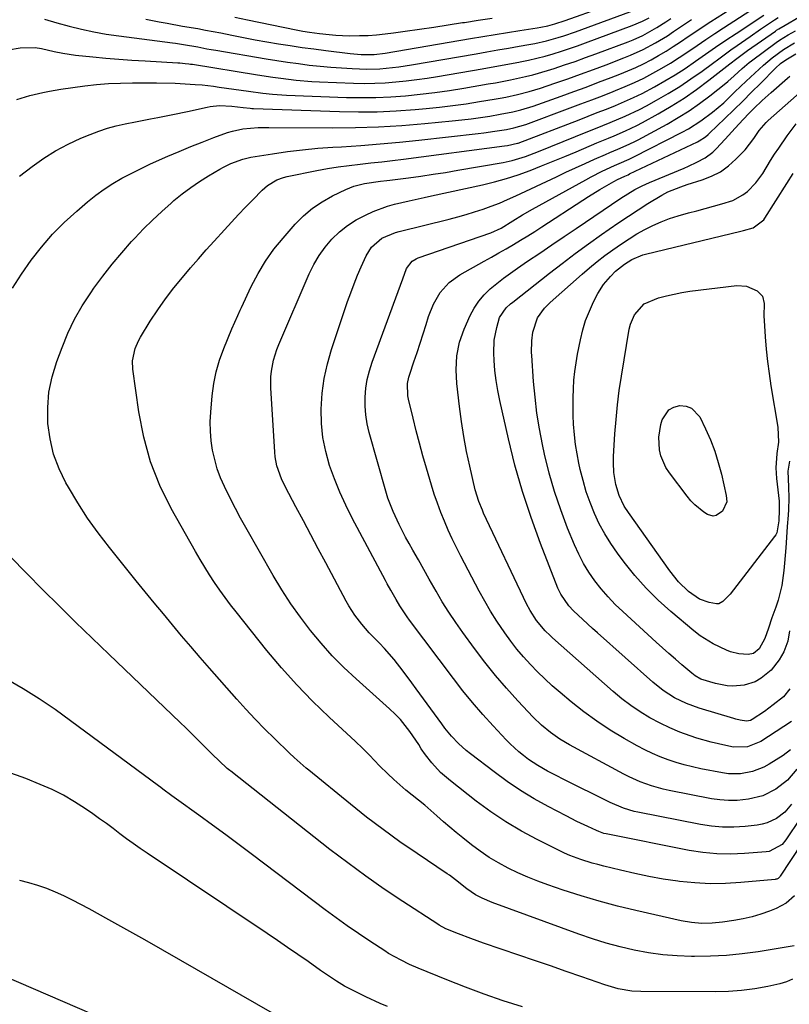
# Model space of a CAD drawing. Units: inches. Extents: x 1825847 to 1831302, y 468611 to 473902.
# Drawn here: x 1829716 to 1829955, y 469245 to 469551 of the extents above; entities that cross this region are included whole.
import ezdxf

# ---------------------------------------------------------------- set-up
doc = ezdxf.new("R2010")
doc.units = ezdxf.units.IN
doc.header["$MEASUREMENT"] = 0
doc.layers.add('7', color=7, linetype='Continuous')
doc.layers.add('8', color=7, linetype='Continuous')

msp = doc.modelspace()

# ---------------------------------------------------------------- linework, layer by layer
at = {"layer": '7', "color": 18}
for points in [[(1829754.87, 469551.31, 1906), (1829759.1, 469550.5, 1906), (1829761.5, 469550.05, 1906), (1829766.3, 469549.2, 1906), (1829771.11, 469548.39, 1906), (1829773.51, 469547.97, 1906), (1829778.29, 469547.04, 1906), (1829781.66, 469546.36, 1906), (1829785.3, 469545.65, 1906), (1829788.94, 469544.96, 1906), (1829792.59, 469544.31, 1906), (1829796.25, 469543.69, 1906), (1829799.91, 469543.11, 1906), (1829803.58, 469542.57, 1906), (1829807.26, 469542.07, 1906), (1829810.94, 469541.61, 1906), (1829818.54, 469540.7, 1906), (1829819.68, 469540.57, 1906), (1829821.95, 469540.39, 1906), (1829826.06, 469540.3, 1906), (1829829.47, 469540.73, 1906), (1829856.03, 469545.32, 1906), (1829859.87, 469545.97, 1906), (1829863.71, 469546.61, 1906), (1829867.55, 469547.22, 1906), (1829871.4, 469547.82, 1906), (1829876.87, 469548.66, 1906), (1829877.98, 469548.85, 1906), (1829880.19, 469549.3, 1906), (1829882.37, 469549.86, 1906), (1829885.59, 469550.89, 1906), (1829909, 469559.31, 1906)], [(1829713.37, 469467.57, 1916), (1829716.2, 469471.97, 1916), (1829719.18, 469476.28, 1916), (1829722.41, 469480.39, 1916), (1829725.82, 469484.34, 1916), (1829729.49, 469488.04, 1916), (1829733.35, 469491.57, 1916), (1829736.75, 469494.47, 1916), (1829739.29, 469496.5, 1916), (1829741.9, 469498.42, 1916), (1829744.64, 469500.16, 1916), (1829747.45, 469501.79, 1916), (1829750.34, 469503.3, 1916), (1829753.25, 469504.77, 1916), (1829756.19, 469506.16, 1916), (1829759.16, 469507.51, 1916), (1829761.73, 469508.64, 1916), (1829765.3, 469510.18, 1916), (1829768.88, 469511.66, 1916), (1829772.5, 469513.08, 1916), (1829776.13, 469514.45, 1916), (1829780.36, 469516, 1916), (1829781.91, 469516.5, 1916), (1829785.07, 469517.2, 1916), (1829789.95, 469517.6, 1916), (1829793.21, 469517.65, 1916), (1829812.99, 469517.51, 1916), (1829820.22, 469517.57, 1916), (1829827.44, 469517.79, 1916), (1829834.65, 469518.23, 1916), (1829841.86, 469518.81, 1916), (1829850.37, 469519.65, 1916), (1829853.32, 469519.96, 1916), (1829856.25, 469520.32, 1916), (1829859.18, 469520.73, 1916), (1829862.1, 469521.18, 1916), (1829865.33, 469521.72, 1916), (1829869.22, 469522.48, 1916), (1829871.78, 469523.12, 1916), (1829875.55, 469524.29, 1916), (1829884.31, 469527.4, 1916), (1829888.21, 469528.8, 1916), (1829892.11, 469530.22, 1916), (1829895.99, 469531.68, 1916), (1829899.86, 469533.16, 1916), (1829902.58, 469534.21, 1916), (1829905.07, 469535.23, 1916), (1829907.53, 469536.3, 1916), (1829909.94, 469537.46, 1916), (1829912.34, 469538.69, 1916), (1829914.68, 469540, 1916), (1829917, 469541.36, 1916), (1829919.26, 469542.8, 1916), (1829921.49, 469544.3, 1916), (1829923.93, 469545.98, 1916), (1829926.24, 469547.54, 1916), (1829928.56, 469549.07, 1916), (1829930.9, 469550.58, 1916), (1829938.85, 469555.64, 1916)], [(1829723.3, 469551.3, 1908), (1829727.13, 469550.25, 1908), (1829730.96, 469549.21, 1908), (1829734.8, 469548.26, 1908), (1829738.67, 469547.41, 1908), (1829742.57, 469546.72, 1908), (1829746.49, 469546.13, 1908), (1829763.24, 469543.94, 1908), (1829764.09, 469543.83, 1908), (1829766.64, 469543.47, 1908), (1829771.11, 469542.68, 1908), (1829773.88, 469542.15, 1908), (1829775.27, 469541.9, 1908), (1829776.66, 469541.66, 1908), (1829792.39, 469539.02, 1908), (1829795.73, 469538.48, 1908), (1829799.08, 469537.97, 1908), (1829802.44, 469537.5, 1908), (1829805.79, 469537.07, 1908), (1829809.23, 469536.69, 1908), (1829812.53, 469536.38, 1908), (1829815.84, 469536.15, 1908), (1829819.16, 469535.97, 1908), (1829823.8, 469535.82, 1908), (1829827.77, 469535.93, 1908), (1829829.75, 469536.08, 1908), (1829833.7, 469536.53, 1908), (1829837.63, 469537.13, 1908), (1829857.85, 469540.6, 1908), (1829861.2, 469541.17, 1908), (1829864.55, 469541.75, 1908), (1829867.9, 469542.33, 1908), (1829871.24, 469542.91, 1908), (1829874.22, 469543.43, 1908), (1829876.07, 469543.78, 1908), (1829879.75, 469544.62, 1908), (1829883.38, 469545.63, 1908), (1829885.19, 469546.19, 1908), (1829888.75, 469547.42, 1908), (1829907.72, 469554.34, 1908)], [(1829956.87, 469262.74, 1918), (1829945.68, 469260.93, 1918), (1829940.74, 469260.26, 1918), (1829935.8, 469259.76, 1918), (1829930.84, 469259.51, 1918), (1829925.86, 469259.43, 1918), (1829924.89, 469259.44, 1918), (1829920.41, 469259.62, 1918), (1829915.94, 469259.98, 1918), (1829911.51, 469260.61, 1918), (1829907.09, 469261.42, 1918), (1829902.72, 469262.46, 1918), (1829898.38, 469263.61, 1918), (1829894.09, 469264.95, 1918), (1829889.83, 469266.4, 1918), (1829862.77, 469276.27, 1918), (1829859.66, 469277.57, 1918), (1829857.66, 469278.6, 1918), (1829854.87, 469280.49, 1918), (1829851.37, 469283.3, 1918), (1829849.48, 469284.73, 1918), (1829848.83, 469285.18, 1918), (1829839.4, 469291.49, 1918), (1829834.08, 469295.16, 1918), (1829828.83, 469298.93, 1918), (1829823.7, 469302.84, 1918), (1829818.64, 469306.86, 1918), (1829805.66, 469317.47, 1918), (1829804.89, 469318.1, 1918), (1829801.14, 469321.4, 1918), (1829799.68, 469322.77, 1918), (1829794.97, 469327.28, 1918), (1829791.93, 469330.26, 1918), (1829788.95, 469333.3, 1918), (1829786.05, 469336.42, 1918), (1829783.2, 469339.58, 1918), (1829774.75, 469349.24, 1918), (1829771.84, 469352.59, 1918), (1829768.94, 469355.95, 1918), (1829766.06, 469359.33, 1918), (1829763.19, 469362.72, 1918), (1829760.35, 469366.13, 1918), (1829757.52, 469369.55, 1918), (1829754.71, 469372.99, 1918), (1829751.91, 469376.44, 1918), (1829743.54, 469386.82, 1918), (1829740.07, 469391.34, 1918), (1829736.76, 469395.96, 1918), (1829733.68, 469400.74, 1918), (1829730.75, 469405.63, 1918), (1829730.02, 469406.9, 1918), (1829727.89, 469411.32, 1918), (1829726.17, 469415.87, 1918), (1829725.07, 469420.6, 1918), (1829724.38, 469425.46, 1918), (1829724.34, 469430.37, 1918), (1829724.71, 469435.22, 1918), (1829725.71, 469439.99, 1918), (1829727.12, 469444.69, 1918), (1829728.78, 469449.13, 1918), (1829730.63, 469453.57, 1918), (1829732.7, 469457.89, 1918), (1829735.09, 469462.04, 1918), (1829737.71, 469466.08, 1918), (1829738.74, 469467.54, 1918), (1829741.5, 469471.31, 1918), (1829744.37, 469475, 1918), (1829747.37, 469478.58, 1918), (1829750.47, 469482.07, 1918), (1829751.49, 469483.19, 1918), (1829754.2, 469486.02, 1918), (1829756.97, 469488.79, 1918), (1829759.83, 469491.46, 1918), (1829762.75, 469494.06, 1918), (1829763.65, 469494.83, 1918), (1829766.22, 469496.93, 1918), (1829768.87, 469498.94, 1918), (1829771.62, 469500.8, 1918), (1829774.44, 469502.57, 1918), (1829777.91, 469504.63, 1918), (1829779.05, 469505.27, 1918), (1829781.4, 469506.42, 1918), (1829785.09, 469507.77, 1918), (1829787.64, 469508.33, 1918), (1829794.39, 469509.42, 1918), (1829799.07, 469510.11, 1918), (1829803.76, 469510.7, 1918), (1829808.47, 469511.14, 1918), (1829813.18, 469511.48, 1918), (1829815.83, 469511.63, 1918), (1829821.87, 469512.02, 1918), (1829827.91, 469512.48, 1918), (1829833.94, 469513.04, 1918), (1829839.96, 469513.66, 1918), (1829858.5, 469515.74, 1918), (1829860.22, 469515.95, 1918), (1829863.65, 469516.42, 1918), (1829867.25, 469517, 1918), (1829869.54, 469517.46, 1918), (1829873.25, 469518.57, 1918), (1829887.1, 469523.7, 1918), (1829890.47, 469524.96, 1918), (1829893.84, 469526.23, 1918), (1829897.2, 469527.52, 1918), (1829900.55, 469528.82, 1918), (1829901.29, 469529.11, 1918), (1829904.24, 469530.33, 1918), (1829907.17, 469531.62, 1918), (1829910.04, 469533.02, 1918), (1829912.88, 469534.49, 1918), (1829915.67, 469536.05, 1918), (1829918.42, 469537.68, 1918), (1829921.12, 469539.4, 1918), (1829923.77, 469541.19, 1918), (1829926.66, 469543.18, 1918), (1829929.4, 469545.04, 1918), (1829932.15, 469546.86, 1918), (1829934.92, 469548.66, 1918), (1829946.66, 469556.2, 1918)], [(1829714.69, 469526.31, 1912), (1829718.74, 469527.54, 1912), (1829722.85, 469528.51, 1912), (1829724.93, 469528.91, 1912), (1829728.46, 469529.53, 1912), (1829732.14, 469530.11, 1912), (1829735.84, 469530.61, 1912), (1829739.55, 469530.98, 1912), (1829743.27, 469531.26, 1912), (1829747, 469531.44, 1912), (1829750.73, 469531.55, 1912), (1829754.46, 469531.56, 1912), (1829758.19, 469531.52, 1912), (1829764.04, 469531.38, 1912), (1829765.6, 469531.32, 1912), (1829770.27, 469531.04, 1912), (1829772.49, 469530.85, 1912), (1829776.03, 469530.45, 1912), (1829777.79, 469530.22, 1912), (1829786.93, 469528.93, 1912), (1829791.36, 469528.34, 1912), (1829794.32, 469528, 1912), (1829797.28, 469527.76, 1912), (1829798.77, 469527.69, 1912), (1829817.42, 469526.99, 1912), (1829822.01, 469526.91, 1912), (1829826.61, 469526.94, 1912), (1829831.2, 469527.16, 1912), (1829835.78, 469527.5, 1912), (1829840.36, 469527.98, 1912), (1829844.93, 469528.53, 1912), (1829849.48, 469529.18, 1912), (1829854.03, 469529.89, 1912), (1829861.55, 469531.16, 1912), (1829863.9, 469531.57, 1912), (1829868.57, 469532.46, 1912), (1829873.21, 469533.47, 1912), (1829875.51, 469534.04, 1912), (1829880.07, 469535.38, 1912), (1829882.11, 469536.03, 1912), (1829885.38, 469537.1, 1912), (1829888.65, 469538.21, 1912), (1829891.89, 469539.37, 1912), (1829895.13, 469540.56, 1912), (1829905.15, 469544.33, 1912), (1829906.7, 469544.94, 1912), (1829909.75, 469546.31, 1912), (1829912.7, 469547.87, 1912), (1829914.14, 469548.71, 1912), (1829916.94, 469550.53, 1912), (1829918.47, 469551.59, 1912)], [(1829715.48, 469502.4, 1914), (1829719.48, 469505.5, 1914), (1829723.07, 469508.05, 1914), (1829726.77, 469510.39, 1914), (1829730.65, 469512.43, 1914), (1829734.65, 469514.27, 1914), (1829737.54, 469515.46, 1914), (1829740.21, 469516.46, 1914), (1829742.9, 469517.37, 1914), (1829745.64, 469518.12, 1914), (1829748.42, 469518.76, 1914), (1829751.69, 469519.42, 1914), (1829756.34, 469520.32, 1914), (1829758.66, 469520.76, 1914), (1829763.3, 469521.66, 1914), (1829767.93, 469522.64, 1914), (1829774, 469523.98, 1914), (1829774.95, 469524.16, 1914), (1829777.83, 469524.46, 1914), (1829781.69, 469524.27, 1914), (1829785.27, 469523.81, 1914), (1829787.38, 469523.58, 1914), (1829787.91, 469523.54, 1914), (1829788.45, 469523.52, 1914), (1829815.2, 469522.55, 1914), (1829821.11, 469522.44, 1914), (1829827.02, 469522.5, 1914), (1829832.92, 469522.78, 1914), (1829838.81, 469523.21, 1914), (1829842.28, 469523.53, 1914), (1829846.43, 469523.96, 1914), (1829850.58, 469524.45, 1914), (1829854.72, 469525.03, 1914), (1829858.85, 469525.67, 1914), (1829863.44, 469526.44, 1914), (1829865.26, 469526.76, 1914), (1829867.08, 469527.1, 1914), (1829870.7, 469527.88, 1914), (1829874.29, 469528.8, 1914), (1829877.82, 469529.9, 1914), (1829882.36, 469531.43, 1914), (1829886.37, 469532.81, 1914), (1829890.37, 469534.22, 1914), (1829894.36, 469535.68, 1914), (1829898.34, 469537.17, 1914), (1829903.86, 469539.28, 1914), (1829905.88, 469540.09, 1914), (1829909.85, 469541.89, 1914), (1829913.69, 469543.93, 1914), (1829917.41, 469546.2, 1914), (1829919.34, 469547.51, 1914), (1829921.2, 469548.79, 1914), (1829924.97, 469551.29, 1914)], [(1829959.16, 469294.5, 1922), (1829952.6, 469284.43, 1922), (1829952.45, 469284.24, 1922), (1829951.9, 469283.76, 1922), (1829951.46, 469283.55, 1922), (1829951.22, 469283.49, 1922), (1829950.98, 469283.45, 1922), (1829940.27, 469282.46, 1922), (1829935.48, 469282.18, 1922), (1829930.7, 469282.1, 1922), (1829925.93, 469282.35, 1922), (1829921.15, 469282.81, 1922), (1829920.63, 469282.88, 1922), (1829916.14, 469283.54, 1922), (1829911.67, 469284.31, 1922), (1829907.23, 469285.23, 1922), (1829902.8, 469286.27, 1922), (1829897.57, 469287.58, 1922), (1829895.78, 469288.05, 1922), (1829894.01, 469288.54, 1922), (1829890.48, 469289.62, 1922), (1829887.03, 469290.89, 1922), (1829885.34, 469291.63, 1922), (1829883.68, 469292.42, 1922), (1829876.88, 469295.83, 1922), (1829871.92, 469298.51, 1922), (1829867.08, 469301.38, 1922), (1829862.42, 469304.52, 1922), (1829857.87, 469307.85, 1922), (1829849.78, 469314.14, 1922), (1829846.76, 469316.76, 1922), (1829844.04, 469319.69, 1922), (1829841.99, 469322.19, 1922), (1829840.71, 469324.15, 1922), (1829839.91, 469325.5, 1922), (1829837.2, 469329.47, 1922), (1829834.24, 469333.22, 1922), (1829832.6, 469334.95, 1922), (1829830.86, 469336.61, 1922), (1829820.42, 469345.89, 1922), (1829816.63, 469349.44, 1922), (1829812.97, 469353.1, 1922), (1829809.51, 469356.96, 1922), (1829806.17, 469360.93, 1922), (1829803.04, 469365.06, 1922), (1829800.03, 469369.29, 1922), (1829797.23, 469373.65, 1922), (1829794.56, 469378.1, 1922), (1829786.09, 469392.99, 1922), (1829784.44, 469395.97, 1922), (1829782.82, 469398.97, 1922), (1829781.27, 469402, 1922), (1829779.39, 469405.8, 1922), (1829778.2, 469408.54, 1922), (1829777.17, 469411.32, 1922), (1829776.35, 469414.18, 1922), (1829775.69, 469417.09, 1922), (1829775.27, 469420.04, 1922), (1829775.01, 469423, 1922), (1829774.99, 469425.97, 1922), (1829775.14, 469428.95, 1922), (1829775.6, 469434.09, 1922), (1829776.11, 469437.85, 1922), (1829776.84, 469441.55, 1922), (1829777.89, 469445.16, 1922), (1829779.16, 469448.73, 1922), (1829781.67, 469454.86, 1922), (1829783.52, 469459.05, 1922), (1829784.3, 469460.71, 1922), (1829784.68, 469461.54, 1922), (1829787.76, 469468.13, 1922), (1829789.85, 469472.14, 1922), (1829792.15, 469476.02, 1922), (1829794.79, 469479.68, 1922), (1829797.64, 469483.19, 1922), (1829801.45, 469487.5, 1922), (1829804.04, 469490.09, 1922), (1829806.8, 469492.46, 1922), (1829809.82, 469494.48, 1922), (1829813.01, 469496.28, 1922), (1829817.21, 469498.32, 1922), (1829819.72, 469499.35, 1922), (1829823.06, 469500.18, 1922), (1829827.97, 469500.9, 1922), (1829829.94, 469501.13, 1922), (1829830.92, 469501.25, 1922), (1829836.7, 469501.98, 1922), (1829840.57, 469502.49, 1922), (1829844.44, 469503.04, 1922), (1829848.29, 469503.64, 1922), (1829852.14, 469504.28, 1922), (1829866.19, 469506.7, 1922), (1829869.03, 469507.31, 1922), (1829873.2, 469508.6, 1922), (1829875.93, 469509.61, 1922), (1829877.28, 469510.15, 1922), (1829892.66, 469516.4, 1922), (1829894.97, 469517.34, 1922), (1829899.6, 469519.21, 1922), (1829904.22, 469521.11, 1922), (1829908.73, 469523.24, 1922), (1829910.94, 469524.4, 1922), (1829913.98, 469526.07, 1922), (1829917.65, 469528.17, 1922), (1829921.25, 469530.37, 1922), (1829924.76, 469532.72, 1922), (1829928.21, 469535.16, 1922), (1829931.48, 469537.58, 1922), (1829933.39, 469538.98, 1922), (1829937.23, 469541.75, 1922), (1829939.16, 469543.13, 1922), (1829943.21, 469545.98, 1922), (1829946.41, 469548.19, 1922), (1829948.02, 469549.28, 1922), (1829950.8, 469551.15, 1922), (1829951.93, 469551.88, 1922)], [(1829782.64, 469551.97, 1904), (1829786.6, 469551.16, 1904), (1829801.7, 469548.04, 1904), (1829803.77, 469547.63, 1904), (1829805.85, 469547.27, 1904), (1829808.98, 469546.84, 1904), (1829812.06, 469546.53, 1904), (1829814.13, 469546.37, 1904), (1829818.27, 469546.2, 1904), (1829821.51, 469546.22, 1904), (1829824.16, 469546.31, 1904), (1829826.81, 469546.48, 1904), (1829829.45, 469546.74, 1904), (1829832.08, 469547.06, 1904), (1829835.74, 469547.58, 1904), (1829840.19, 469548.23, 1904), (1829844.65, 469548.89, 1904), (1829849.1, 469549.57, 1904), (1829853.55, 469550.26, 1904), (1829854.17, 469550.36, 1904), (1829858.5, 469551.01, 1904), (1829862.84, 469551.64, 1904)], [(1829958.76, 469302.41, 1924), (1829954.32, 469295.72, 1924), (1829953.13, 469294.29, 1924), (1829949.08, 469292.16, 1924), (1829948.16, 469292.02, 1924), (1829941.39, 469291.47, 1924), (1829937.08, 469291.3, 1924), (1829932.78, 469291.37, 1924), (1829928.49, 469291.79, 1924), (1829924.23, 469292.46, 1924), (1829898.35, 469297.58, 1924), (1829897.57, 469297.77, 1924), (1829896.07, 469298.32, 1924), (1829895.34, 469298.64, 1924), (1829892.64, 469299.87, 1924), (1829889.23, 469301.49, 1924), (1829885.87, 469303.19, 1924), (1829880.29, 469306.11, 1924), (1829875.9, 469308.56, 1924), (1829871.61, 469311.14, 1924), (1829867.45, 469313.95, 1924), (1829863.39, 469316.9, 1924), (1829856.02, 469322.54, 1924), (1829854.76, 469323.56, 1924), (1829852.37, 469325.73, 1924), (1829850.15, 469328.09, 1924), (1829848.09, 469330.58, 1924), (1829847.12, 469331.87, 1924), (1829839.18, 469342.79, 1924), (1829837.83, 469344.63, 1924), (1829835.08, 469348.28, 1924), (1829832.25, 469351.88, 1924), (1829829.25, 469355.32, 1924), (1829827.68, 469356.98, 1924), (1829824.49, 469360.28, 1924), (1829822.19, 469362.92, 1924), (1829820.05, 469365.68, 1924), (1829818.14, 469368.61, 1924), (1829817.28, 469370.13, 1924), (1829810.94, 469382.01, 1924), (1829808.61, 469386.36, 1924), (1829806.29, 469390.72, 1924), (1829803.98, 469395.08, 1924), (1829801.67, 469399.44, 1924), (1829798.4, 469405.62, 1924), (1829797.16, 469408.22, 1924), (1829795.75, 469412.29, 1924), (1829795.21, 469415.09, 1924), (1829795.07, 469416.52, 1924), (1829793.83, 469436.49, 1924), (1829793.83, 469439.97, 1924), (1829794.01, 469441.7, 1924), (1829794.67, 469445.12, 1924), (1829795.69, 469448.44, 1924), (1829796.33, 469450.06, 1924), (1829805.83, 469471.99, 1924), (1829807.27, 469474.91, 1924), (1829808.9, 469477.71, 1924), (1829810.8, 469480.34, 1924), (1829812.89, 469482.84, 1924), (1829815.23, 469485.09, 1924), (1829817.73, 469487.13, 1924), (1829820.46, 469488.84, 1924), (1829823.34, 469490.34, 1924), (1829825.78, 469491.42, 1924), (1829830.16, 469493.1, 1924), (1829832.42, 469493.75, 1924), (1829837, 469494.81, 1924), (1829841.61, 469495.81, 1924), (1829843.91, 469496.31, 1924), (1829859.77, 469499.77, 1924), (1829863.54, 469500.69, 1924), (1829867.28, 469501.71, 1924), (1829870.96, 469502.91, 1924), (1829874.61, 469504.22, 1924), (1829878.23, 469505.64, 1924), (1829881.84, 469507.08, 1924), (1829885.43, 469508.56, 1924), (1829889.01, 469510.06, 1924), (1829895.42, 469512.8, 1924), (1829899.01, 469514.31, 1924), (1829900.8, 469515.05, 1924), (1829904.39, 469516.55, 1924), (1829907.9, 469518.23, 1924), (1829909.61, 469519.13, 1924), (1829914.53, 469521.84, 1924), (1829918.62, 469524.23, 1924), (1829922.63, 469526.75, 1924), (1829926.52, 469529.46, 1924), (1829930.32, 469532.3, 1924), (1829936.88, 469537.45, 1924), (1829939.01, 469539.11, 1924), (1829942.35, 469541.57, 1924), (1829951.07, 469547.62, 1924), (1829951.44, 469547.87, 1924), (1829952.18, 469548.37, 1924), (1829954.09, 469549.52, 1924), (1829958.32, 469551.99, 1924)], [(1829956.03, 469306.83, 1926), (1829953.96, 469304.37, 1926), (1829951.42, 469302.41, 1926), (1829948.52, 469301.03, 1926), (1829946.98, 469300.62, 1926), (1829945.4, 469300.33, 1926), (1829941.62, 469299.91, 1926), (1829938.12, 469299.69, 1926), (1829934.63, 469299.68, 1926), (1829931.15, 469299.98, 1926), (1829927.68, 469300.5, 1926), (1829908.15, 469304.35, 1926), (1829907.04, 469304.6, 1926), (1829903.77, 469305.6, 1926), (1829899.58, 469307.42, 1926), (1829884.71, 469314.75, 1926), (1829883.16, 469315.54, 1926), (1829880.08, 469317.16, 1926), (1829877.06, 469318.88, 1926), (1829874.17, 469320.81, 1926), (1829872.6, 469321.98, 1926), (1829871.17, 469323.15, 1926), (1829868.45, 469325.63, 1926), (1829867.15, 469326.95, 1926), (1829863.11, 469331.28, 1926), (1829859.88, 469334.84, 1926), (1829856.73, 469338.48, 1926), (1829853.7, 469342.2, 1926), (1829850.74, 469346, 1926), (1829837.07, 469364.14, 1926), (1829836.32, 469365.17, 1926), (1829834.05, 469368.62, 1926), (1829832.9, 469370.56, 1926), (1829831.23, 469373.52, 1926), (1829830.14, 469375.5, 1926), (1829829.61, 469376.5, 1926), (1829819.2, 469395.93, 1926), (1829817.18, 469399.94, 1926), (1829815.31, 469404.01, 1926), (1829813.64, 469408.17, 1926), (1829812.12, 469412.39, 1926), (1829810.94, 469416.7, 1926), (1829810.07, 469421.05, 1926), (1829809.65, 469425.46, 1926), (1829809.55, 469429.93, 1926), (1829809.89, 469434.88, 1926), (1829810.5, 469439.45, 1926), (1829811.5, 469443.96, 1926), (1829812.77, 469448.42, 1926), (1829817.78, 469463.42, 1926), (1829818.75, 469466.16, 1926), (1829819.77, 469468.89, 1926), (1829820.87, 469471.59, 1926), (1829822.03, 469474.26, 1926), (1829823.54, 469477.59, 1926), (1829825.22, 469480.34, 1926), (1829828.42, 469483.15, 1926), (1829832.74, 469484.87, 1926), (1829833.85, 469485.17, 1926), (1829849.42, 469489.06, 1926), (1829852.08, 469489.75, 1926), (1829854.72, 469490.5, 1926), (1829857.35, 469491.31, 1926), (1829859.96, 469492.17, 1926), (1829862.55, 469493.1, 1926), (1829865.11, 469494.09, 1926), (1829867.64, 469495.17, 1926), (1829870.14, 469496.3, 1926), (1829882.84, 469502.29, 1926), (1829885.8, 469503.68, 1926), (1829888.77, 469505.05, 1926), (1829891.75, 469506.4, 1926), (1829894.73, 469507.73, 1926), (1829898.17, 469509.25, 1926), (1829899.44, 469509.81, 1926), (1829902, 469510.9, 1926), (1829904.56, 469511.98, 1926), (1829907.07, 469513.17, 1926), (1829908.3, 469513.81, 1926), (1829917.31, 469518.68, 1926), (1829920.79, 469520.68, 1926), (1829924.18, 469522.79, 1926), (1829927.46, 469525.09, 1926), (1829930.67, 469527.5, 1926), (1829935.61, 469531.42, 1926), (1829936.27, 469531.97, 1926), (1829938.19, 469533.7, 1926), (1829940.73, 469536.03, 1926), (1829942.92, 469537.83, 1926), (1829943.65, 469538.38, 1926), (1829951.35, 469544.07, 1926), (1829952.37, 469544.79, 1926), (1829955.01, 469546.44, 1926), (1829957.3, 469547.74, 1926)], [(1829957.75, 469317.76, 1928), (1829954.79, 469314.3, 1928), (1829951.19, 469311.51, 1928), (1829947.1, 469309.51, 1928), (1829942.68, 469308.4, 1928), (1829939.17, 469308.03, 1928), (1829936.48, 469307.96, 1928), (1829933.8, 469308.17, 1928), (1829931.12, 469308.55, 1928), (1829917.97, 469311.13, 1928), (1829916.13, 469311.53, 1928), (1829912.5, 469312.55, 1928), (1829908.96, 469313.85, 1928), (1829905.52, 469315.39, 1928), (1829903.83, 469316.25, 1928), (1829886.95, 469325.32, 1928), (1829883.87, 469327.14, 1928), (1829880.94, 469329.19, 1928), (1829878.18, 469331.48, 1928), (1829875.62, 469333.98, 1928), (1829870.81, 469339.07, 1928), (1829867.26, 469342.99, 1928), (1829863.81, 469346.99, 1928), (1829860.5, 469351.12, 1928), (1829857.31, 469355.33, 1928), (1829853.68, 469360.29, 1928), (1829851.46, 469363.44, 1928), (1829849.32, 469366.64, 1928), (1829847.28, 469369.9, 1928), (1829845.32, 469373.21, 1928), (1829843.22, 469376.91, 1928), (1829841.51, 469379.92, 1928), (1829839.81, 469382.92, 1928), (1829838.12, 469385.93, 1928), (1829836.92, 469388.07, 1928), (1829835.85, 469390.03, 1928), (1829833.8, 469393.98, 1928), (1829831.92, 469398.02, 1928), (1829830.35, 469402.18, 1928), (1829829.69, 469404.3, 1928), (1829824.48, 469422.63, 1928), (1829823.85, 469425.34, 1928), (1829823.4, 469428.08, 1928), (1829823.21, 469430.84, 1928), (1829823.2, 469433.63, 1928), (1829823.46, 469436.4, 1928), (1829823.88, 469439.14, 1928), (1829824.56, 469441.83, 1928), (1829825.4, 469444.49, 1928), (1829834.29, 469468.47, 1928), (1829835, 469470.45, 1928), (1829836.16, 469473.73, 1928), (1829837.9, 469475.94, 1928), (1829839.1, 469476.7, 1928), (1829839.76, 469476.98, 1928), (1829862.4, 469484.83, 1928), (1829865.61, 469486.28, 1928), (1829869.24, 469488.51, 1928), (1829872.26, 469490.37, 1928), (1829875.35, 469492.14, 1928), (1829891.95, 469501.35, 1928), (1829893.66, 469502.27, 1928), (1829897.13, 469504.01, 1928), (1829900.91, 469505.74, 1928), (1829902.43, 469506.41, 1928), (1829905.49, 469507.73, 1928), (1829906.99, 469508.46, 1928), (1829921.98, 469516.14, 1928), (1829923.98, 469517.23, 1928), (1829927.84, 469519.64, 1928), (1829931.49, 469522.37, 1928), (1829934.95, 469525.33, 1928), (1829938.47, 469528.69, 1928), (1829941.92, 469531.99, 1928), (1829944.68, 469534.58, 1928), (1829947.34, 469536.98, 1928), (1829950.1, 469539.26, 1928), (1829953.6, 469541.91, 1928), (1829957.03, 469543.98, 1928)], [(1829956.09, 469332.59, 1932), (1829946.49, 469326.43, 1932), (1829942.4, 469324.73, 1932), (1829937.99, 469324.67, 1932), (1829935.6, 469325.13, 1932), (1829931.04, 469326.15, 1932), (1829926.56, 469327.47, 1932), (1829924.52, 469328.15, 1932), (1829921.32, 469329.31, 1932), (1829918.17, 469330.6, 1932), (1829915.11, 469332.07, 1932), (1829911.91, 469333.78, 1932), (1829908.92, 469335.63, 1932), (1829906.01, 469337.58, 1932), (1829903.22, 469339.72, 1932), (1829900.52, 469341.97, 1932), (1829881.65, 469358.71, 1932), (1829880.87, 469359.42, 1932), (1829879.35, 469360.89, 1932), (1829876.6, 469364.1, 1932), (1829874.62, 469367.19, 1932), (1829873.53, 469369.29, 1932), (1829860.15, 469397.51, 1932), (1829859.75, 469398.39, 1932), (1829858.65, 469401.08, 1932), (1829857.53, 469404.77, 1932), (1829855.82, 469412.09, 1932), (1829854.82, 469416.71, 1932), (1829853.94, 469421.34, 1932), (1829853.23, 469426.01, 1932), (1829852.63, 469430.69, 1932), (1829851.84, 469437.84, 1932), (1829851.6, 469442.17, 1932), (1829851.84, 469446.5, 1932), (1829852.64, 469450.74, 1932), (1829854.09, 469454.81, 1932), (1829855.98, 469459.04, 1932), (1829857.21, 469461.36, 1932), (1829858.63, 469463.55, 1932), (1829860.33, 469465.53, 1932), (1829862.22, 469467.37, 1932), (1829864.27, 469469.07, 1932), (1829866.37, 469470.72, 1932), (1829868.52, 469472.29, 1932), (1829870.7, 469473.82, 1932), (1829873.86, 469475.95, 1932), (1829877.66, 469478.51, 1932), (1829881.45, 469481.07, 1932), (1829885.24, 469483.64, 1932), (1829889.03, 469486.2, 1932), (1829902.94, 469495.6, 1932), (1829905.09, 469496.99, 1932), (1829907.29, 469498.27, 1932), (1829909.55, 469499.44, 1932), (1829911.87, 469500.49, 1932), (1829922.59, 469504.98, 1932), (1829923.95, 469505.56, 1932), (1829926.63, 469506.8, 1932), (1829929.22, 469508.19, 1932), (1829931.55, 469509.95, 1932), (1829932.6, 469510.97, 1932), (1829935.38, 469513.97, 1932), (1829937.51, 469516.3, 1932), (1829939.63, 469518.64, 1932), (1829942.65, 469521.85, 1932), (1829944.35, 469523.53, 1932), (1829946.99, 469526.04, 1932), (1829949.7, 469528.47, 1932), (1829954.85, 469532.97, 1932), (1829955.57, 469533.57, 1932)], [(1829955.54, 469342.8, 1934), (1829953.57, 469340.31, 1934), (1829950.4, 469337.81, 1934), (1829947.62, 469335.78, 1934), (1829943.87, 469333.27, 1934), (1829943.31, 469332.97, 1934), (1829942.06, 469332.68, 1934), (1829940.07, 469333, 1934), (1829938.76, 469333.32, 1934), (1829938.11, 469333.5, 1934), (1829927.33, 469336.77, 1934), (1829923.41, 469338.19, 1934), (1829919.66, 469340.02, 1934), (1829916.13, 469342.24, 1934), (1829912.87, 469344.84, 1934), (1829895.61, 469360.22, 1934), (1829894.08, 469361.59, 1934), (1829891.07, 469364.37, 1934), (1829888.19, 469367.1, 1934), (1829886.69, 469368.67, 1934), (1829884.18, 469372.22, 1934), (1829883.27, 469374.19, 1934), (1829877.84, 469388.08, 1934), (1829874.92, 469396.1, 1934), (1829872.24, 469404.2, 1934), (1829869.92, 469412.4, 1934), (1829867.85, 469420.69, 1934), (1829865.15, 469432.59, 1934), (1829864.53, 469435.69, 1934), (1829864.03, 469438.8, 1934), (1829863.69, 469441.93, 1934), (1829863.46, 469445.08, 1934), (1829863.35, 469447.29, 1934), (1829863.48, 469451.36, 1934), (1829864.24, 469455.37, 1934), (1829865.14, 469458.41, 1934), (1829867.21, 469461.4, 1934), (1829868.56, 469462.67, 1934), (1829869.27, 469463.26, 1934), (1829880.64, 469472.2, 1934), (1829884.65, 469475.3, 1934), (1829888.69, 469478.36, 1934), (1829892.78, 469481.35, 1934), (1829896.9, 469484.29, 1934), (1829899.3, 469485.97, 1934), (1829902.27, 469488.02, 1934), (1829905.26, 469490.03, 1934), (1829908.29, 469491.98, 1934), (1829911.35, 469493.9, 1934), (1829915.65, 469496.56, 1934), (1829917.54, 469497.59, 1934), (1829921.55, 469499.14, 1934), (1829923.6, 469499.81, 1934), (1829928.29, 469501.29, 1934), (1829931.18, 469502.44, 1934), (1829933.92, 469503.85, 1934), (1829936.42, 469505.65, 1934), (1829938.76, 469507.71, 1934), (1829941.62, 469510.64, 1934), (1829944.33, 469514.15, 1934), (1829946.01, 469516.7, 1934), (1829948.21, 469519.17, 1934), (1829948.82, 469519.74, 1934), (1829959.42, 469529.18, 1934)], [(1829955.46, 469360.84, 1936), (1829954.93, 469357.61, 1936), (1829953.74, 469354.27, 1936), (1829952.27, 469351.77, 1936), (1829949.79, 469348.61, 1936), (1829946.68, 469346.08, 1936), (1829944.74, 469344.99, 1936), (1829941.38, 469343.9, 1936), (1829937.8, 469343.65, 1936), (1829935.99, 469343.75, 1936), (1829932.44, 469344.4, 1936), (1829927.86, 469345.8, 1936), (1829926.1, 469346.8, 1936), (1829925.02, 469347.63, 1936), (1829921.96, 469350.24, 1936), (1829919.92, 469352, 1936), (1829917.89, 469353.77, 1936), (1829915.87, 469355.57, 1936), (1829913.87, 469357.37, 1936), (1829903.51, 469366.83, 1936), (1829901.18, 469369.08, 1936), (1829898.93, 469371.42, 1936), (1829896.82, 469373.88, 1936), (1829894.8, 469376.43, 1936), (1829892.96, 469379.1, 1936), (1829891.26, 469381.85, 1936), (1829889.77, 469384.72, 1936), (1829888.43, 469387.67, 1936), (1829886.3, 469392.84, 1936), (1829884.16, 469398.49, 1936), (1829882.22, 469404.2, 1936), (1829880.59, 469410, 1936), (1829879.16, 469415.87, 1936), (1829878.51, 469418.91, 1936), (1829877.57, 469423.78, 1936), (1829876.77, 469428.67, 1936), (1829876.18, 469433.59, 1936), (1829875.72, 469438.53, 1936), (1829875.15, 469446.61, 1936), (1829875.1, 469447.52, 1936), (1829875.14, 469451.18, 1936), (1829875.5, 469453.9, 1936), (1829876.96, 469458.35, 1936), (1829879.12, 469461.34, 1936), (1829880.86, 469463.08, 1936), (1829890.82, 469471.94, 1936), (1829893.14, 469473.93, 1936), (1829895.49, 469475.88, 1936), (1829897.91, 469477.75, 1936), (1829900.37, 469479.56, 1936), (1829903.07, 469481.42, 1936), (1829905.45, 469482.98, 1936), (1829907.88, 469484.44, 1936), (1829910.34, 469485.85, 1936), (1829912.88, 469487.13, 1936), (1829915.46, 469488.28, 1936), (1829918.11, 469489.25, 1936), (1829920.81, 469490.1, 1936), (1829923.99, 469490.98, 1936), (1829926.59, 469491.7, 1936), (1829929.19, 469492.42, 1936), (1829931.79, 469493.14, 1936), (1829934.39, 469493.85, 1936), (1829937.75, 469494.91, 1936), (1829940.93, 469496.61, 1936), (1829942.39, 469497.72, 1936), (1829944.97, 469500.33, 1936), (1829947.13, 469503.3, 1936), (1829949.59, 469507.29, 1936), (1829950.83, 469509.26, 1936), (1829952.09, 469511.21, 1936), (1829954.72, 469515.05, 1936), (1829957.55, 469518.72, 1936)], [(1829955.46, 469413.69, 1938), (1829954.96, 469410.61, 1938), (1829955.12, 469405.7, 1938), (1829955.21, 469402.16, 1938), (1829955.11, 469398.62, 1938), (1829955, 469396.85, 1938), (1829954.77, 469393.31, 1938), (1829954.65, 469391.54, 1938), (1829954.32, 469386.65, 1938), (1829953.93, 469381.96, 1938), (1829953.68, 469379.62, 1938), (1829953.04, 469374.96, 1938), (1829951.93, 469370.42, 1938), (1829951.19, 469368.19, 1938), (1829949.99, 469364.94, 1938), (1829948.88, 469361.7, 1938), (1829947.77, 469358.46, 1938), (1829946.04, 469355.21, 1938), (1829944.27, 469353.82, 1938), (1829942.61, 469353.52, 1938), (1829939.7, 469353.73, 1938), (1829937.09, 469354.35, 1938), (1829935.82, 469354.83, 1938), (1829931.7, 469356.78, 1938), (1829927.61, 469359.33, 1938), (1829925.69, 469360.81, 1938), (1829918.51, 469366.85, 1938), (1829914.56, 469370.41, 1938), (1829910.78, 469374.14, 1938), (1829907.27, 469378.12, 1938), (1829903.93, 469382.27, 1938), (1829901.85, 469385.05, 1938), (1829899.79, 469388, 1938), (1829897.88, 469391.03, 1938), (1829896.19, 469394.19, 1938), (1829894.65, 469397.44, 1938), (1829893.31, 469400.78, 1938), (1829892.12, 469404.17, 1938), (1829891.12, 469407.62, 1938), (1829890.26, 469411.12, 1938), (1829889.84, 469413.11, 1938), (1829889.28, 469416.01, 1938), (1829888.81, 469418.92, 1938), (1829888.48, 469421.85, 1938), (1829888.2, 469425.2, 1938), (1829888.07, 469427.95, 1938), (1829888.01, 469430.69, 1938), (1829888.03, 469433.43, 1938), (1829888.11, 469436.17, 1938), (1829888.3, 469438.91, 1938), (1829888.57, 469441.64, 1938), (1829888.96, 469444.35, 1938), (1829889.43, 469447.05, 1938), (1829890.31, 469451.5, 1938), (1829891.04, 469454.55, 1938), (1829891.94, 469457.54, 1938), (1829893.09, 469460.45, 1938), (1829894.4, 469463.29, 1938), (1829895.75, 469465.93, 1938), (1829897.49, 469468.74, 1938), (1829899.64, 469471.25, 1938), (1829901.27, 469472.82, 1938), (1829904, 469475.02, 1938), (1829906.35, 469476.48, 1938), (1829909.74, 469477.9, 1938), (1829910.62, 469478.15, 1938), (1829940.34, 469485.31, 1938), (1829941.17, 469485.52, 1938), (1829944.1, 469486.4, 1938), (1829947.43, 469488.89, 1938), (1829947.78, 469489.38, 1938), (1829954.65, 469500.21, 1938), (1829956.61, 469503.32, 1938)], [(1829914.71, 469421.2, 1942), (1829915.37, 469425.09, 1942), (1829915.79, 469426.53, 1942), (1829917.84, 469429.64, 1942), (1829919.43, 469430.5, 1942), (1829921.3, 469431.02, 1942), (1829923.23, 469430.8, 1942), (1829924.95, 469430.2, 1942), (1829927.5, 469427.46, 1942), (1829929.28, 469423.76, 1942), (1829930.8, 469420.33, 1942), (1829932.16, 469416.85, 1942), (1829933.27, 469413.28, 1942), (1829934.23, 469409.65, 1942), (1829935.75, 469402.95, 1942), (1829935.97, 469401.02, 1942), (1829934.63, 469398.12, 1942), (1829932.6, 469396.73, 1942), (1829931.72, 469396.53, 1942), (1829929.93, 469397.05, 1942), (1829928.75, 469397.85, 1942), (1829925.96, 469400.09, 1942), (1829924.73, 469401.38, 1942), (1829923.58, 469402.76, 1942), (1829918.03, 469410.09, 1942), (1829916.96, 469411.75, 1942), (1829915.41, 469415.34, 1942), (1829914.93, 469417.26, 1942), (1829914.71, 469421.2, 1942)], [(1829956.44, 469252.38, 1916), (1829954.5, 469251.51, 1916), (1829952.43, 469250.87, 1916), (1829948.68, 469250.09, 1916), (1829944.62, 469249.38, 1916), (1829940.54, 469248.84, 1916), (1829936.43, 469248.55, 1916), (1829932.3, 469248.44, 1916), (1829909.15, 469248.51, 1916), (1829906.29, 469248.66, 1916), (1829902.05, 469249.38, 1916), (1829897.92, 469250.57, 1916), (1829890.79, 469253.07, 1916), (1829885.87, 469254.79, 1916), (1829880.95, 469256.5, 1916), (1829876.02, 469258.19, 1916), (1829871.09, 469259.88, 1916), (1829860.06, 469263.63, 1916), (1829856.14, 469265.02, 1916), (1829852.27, 469266.51, 1916), (1829848.42, 469268.08, 1916), (1829846.27, 469269.23, 1916), (1829845.85, 469269.49, 1916), (1829834.95, 469276.56, 1916), (1829829.15, 469280.43, 1916), (1829823.42, 469284.41, 1916), (1829817.8, 469288.55, 1916), (1829812.25, 469292.79, 1916), (1829781.35, 469317.1, 1916), (1829781.08, 469317.32, 1916), (1829780.28, 469317.97, 1916), (1829777.7, 469320.37, 1916), (1829775.66, 469322.35, 1916), (1829772.33, 469325.68, 1916), (1829769, 469329, 1916), (1829767.31, 469330.64, 1916), (1829765.62, 469332.27, 1916), (1829743.35, 469353.57, 1916), (1829738.18, 469358.55, 1916), (1829733.02, 469363.56, 1916), (1829727.9, 469368.6, 1916), (1829722.8, 469373.66, 1916), (1829717.76, 469378.77, 1916), (1829712.77, 469383.94, 1916)], [(1829872.27, 469243.76, 1914), (1829866.29, 469245.64, 1914), (1829860.35, 469247.65, 1914), (1829854.47, 469249.83, 1914), (1829848.64, 469252.14, 1914), (1829839.75, 469255.81, 1914), (1829837.06, 469256.98, 1914), (1829834.41, 469258.26, 1914), (1829830.56, 469260.41, 1914), (1829829.32, 469261.19, 1914), (1829824.65, 469264.21, 1914), (1829821.11, 469266.56, 1914), (1829817.61, 469268.96, 1914), (1829814.16, 469271.44, 1914), (1829810.74, 469273.96, 1914), (1829788.09, 469291.11, 1914), (1829783.95, 469294.22, 1914), (1829779.8, 469297.31, 1914), (1829775.62, 469300.36, 1914), (1829771.43, 469303.4, 1914), (1829764.44, 469308.43, 1914), (1829763.03, 469309.45, 1914), (1829760.23, 469311.54, 1914), (1829759.53, 469312.06, 1914), (1829758.83, 469312.58, 1914), (1829731.47, 469332.87, 1914), (1829726.62, 469336.32, 1914), (1829721.7, 469339.64, 1914), (1829716.65, 469342.77, 1914), (1829711.52, 469345.78, 1914)], [(1829830.19, 469243.83, 1912), (1829827.93, 469244.83, 1912), (1829823.44, 469246.9, 1912), (1829819.46, 469248.84, 1912), (1829816.82, 469250.22, 1912), (1829814.26, 469251.74, 1912), (1829810.53, 469254.2, 1912), (1829809.31, 469255.06, 1912), (1829805.43, 469257.82, 1912), (1829802.27, 469260.05, 1912), (1829799.09, 469262.27, 1912), (1829795.9, 469264.45, 1912), (1829792.69, 469266.61, 1912), (1829755.28, 469291.6, 1912), (1829753.12, 469293.07, 1912), (1829750.99, 469294.57, 1912), (1829748.88, 469296.1, 1912), (1829746.8, 469297.67, 1912), (1829744.72, 469299.24, 1912), (1829742.62, 469300.8, 1912), (1829740.51, 469302.32, 1912), (1829738.38, 469303.83, 1912), (1829736.06, 469305.44, 1912), (1829732.69, 469307.62, 1912), (1829729.24, 469309.64, 1912), (1829725.66, 469311.42, 1912), (1829721.99, 469313.04, 1912), (1829717.46, 469314.86, 1912), (1829711.4, 469317.01, 1912)], [(1829767.04, 469229.04, 1908), (1829705.37, 469255.55, 1908)]]:
    msp.add_polyline3d(points, dxfattribs=at)
at = {"layer": '8', "color": 18}
for points in [[(1829712.13, 469541.8, 1910), (1829715.69, 469542.42, 1910), (1829720.37, 469542.53, 1910), (1829722.39, 469542.19, 1910), (1829726.35, 469541.3, 1910), (1829728.99, 469540.71, 1910), (1829733, 469540.1, 1910), (1829738.41, 469539.57, 1910), (1829742.46, 469539.19, 1910), (1829746.52, 469538.86, 1910), (1829750.58, 469538.57, 1910), (1829754.64, 469538.33, 1910), (1829764.88, 469537.78, 1910), (1829765.44, 469537.75, 1910), (1829767.14, 469537.59, 1910), (1829768.27, 469537.45, 1910), (1829768.83, 469537.37, 1910), (1829769.39, 469537.29, 1910), (1829789.68, 469534, 1910), (1829794.5, 469533.27, 1910), (1829796.91, 469532.94, 1910), (1829801.75, 469532.36, 1910), (1829806.61, 469531.96, 1910), (1829809.05, 469531.84, 1910), (1829819.62, 469531.42, 1910), (1829822.91, 469531.36, 1910), (1829826.2, 469531.39, 1910), (1829829.48, 469531.55, 1910), (1829832.76, 469531.79, 1910), (1829836.04, 469532.14, 1910), (1829839.31, 469532.54, 1910), (1829842.57, 469533.01, 1910), (1829845.82, 469533.52, 1910), (1829859.69, 469535.88, 1910), (1829862.54, 469536.37, 1910), (1829865.39, 469536.88, 1910), (1829868.23, 469537.41, 1910), (1829871.07, 469537.95, 1910), (1829871.53, 469538.04, 1910), (1829874.13, 469538.59, 1910), (1829876.72, 469539.19, 1910), (1829879.29, 469539.86, 1910), (1829881.85, 469540.59, 1910), (1829884.39, 469541.38, 1910), (1829886.92, 469542.2, 1910), (1829889.43, 469543.07, 1910), (1829891.93, 469543.97, 1910), (1829906.44, 469549.35, 1910), (1829909.65, 469550.72, 1910), (1829911.71, 469551.8, 1910)], [(1829957.04, 469278.34, 1920), (1829954.41, 469276.05, 1920), (1829951.33, 469274.41, 1920), (1829949.26, 469273.59, 1920), (1829946.54, 469272.62, 1920), (1829943.8, 469271.79, 1920), (1829940.99, 469271.15, 1920), (1829938.16, 469270.64, 1920), (1829934.54, 469270.12, 1920), (1829931.34, 469269.8, 1920), (1829928.12, 469269.74, 1920), (1829924.92, 469269.98, 1920), (1829921.75, 469270.53, 1920), (1829907.54, 469273.74, 1920), (1829901.83, 469275.12, 1920), (1829896.15, 469276.63, 1920), (1829890.52, 469278.31, 1920), (1829884.93, 469280.11, 1920), (1829880.2, 469281.72, 1920), (1829877.03, 469282.87, 1920), (1829873.89, 469284.11, 1920), (1829870.8, 469285.48, 1920), (1829867.75, 469286.94, 1920), (1829864.79, 469288.56, 1920), (1829861.9, 469290.29, 1920), (1829859.12, 469292.19, 1920), (1829856.41, 469294.2, 1920), (1829853.64, 469296.4, 1920), (1829851.62, 469298.04, 1920), (1829849.62, 469299.7, 1920), (1829847.66, 469301.4, 1920), (1829845.61, 469303.23, 1920), (1829843.72, 469304.9, 1920), (1829841.81, 469306.54, 1920), (1829839.87, 469308.14, 1920), (1829837.9, 469309.71, 1920), (1829835.93, 469311.28, 1920), (1829834.01, 469312.9, 1920), (1829832.14, 469314.59, 1920), (1829830.31, 469316.32, 1920), (1829827.74, 469318.84, 1920), (1829824.57, 469322.13, 1920), (1829822.45, 469324.32, 1920), (1829820.25, 469326.42, 1920), (1829812, 469333.99, 1920), (1829806.87, 469338.92, 1920), (1829801.9, 469343.99, 1920), (1829797.18, 469349.29, 1920), (1829792.61, 469354.75, 1920), (1829783.03, 469366.76, 1920), (1829781.29, 469368.99, 1920), (1829779.58, 469371.25, 1920), (1829777.93, 469373.55, 1920), (1829776.32, 469375.88, 1920), (1829774.76, 469378.24, 1920), (1829773.24, 469380.63, 1920), (1829771.78, 469383.06, 1920), (1829770.37, 469385.51, 1920), (1829762.79, 469398.99, 1920), (1829759.27, 469406.16, 1920), (1829756.33, 469413.52, 1920), (1829754.23, 469421.17, 1920), (1829752.69, 469429.01, 1920), (1829750.85, 469442.39, 1920), (1829750.76, 469444.97, 1920), (1829751.57, 469448.76, 1920), (1829752.59, 469451.15, 1920), (1829753.23, 469452.29, 1920), (1829756.29, 469457.27, 1920), (1829758.6, 469460.82, 1920), (1829761.01, 469464.29, 1920), (1829763.58, 469467.64, 1920), (1829766.27, 469470.9, 1920), (1829768.83, 469473.87, 1920), (1829771.27, 469476.68, 1920), (1829773.74, 469479.48, 1920), (1829776.22, 469482.25, 1920), (1829779.42, 469485.78, 1920), (1829781.6, 469488.14, 1920), (1829783.78, 469490.48, 1920), (1829786, 469492.8, 1920), (1829788.22, 469495.11, 1920), (1829791.1, 469498.07, 1920), (1829792.79, 469499.57, 1920), (1829795.71, 469501.3, 1920), (1829797.83, 469502.08, 1920), (1829798.93, 469502.35, 1920), (1829808.15, 469504.19, 1920), (1829811.5, 469504.81, 1920), (1829814.86, 469505.36, 1920), (1829818.24, 469505.82, 1920), (1829821.63, 469506.22, 1920), (1829825.02, 469506.57, 1920), (1829828.41, 469506.95, 1920), (1829831.8, 469507.36, 1920), (1829835.18, 469507.79, 1920), (1829866.64, 469511.89, 1920), (1829867.64, 469512.03, 1920), (1829870.72, 469512.68, 1920), (1829870.94, 469512.75, 1920), (1829889.88, 469520.04, 1920), (1829892.72, 469521.14, 1920), (1829895.56, 469522.25, 1920), (1829898.4, 469523.36, 1920), (1829901.24, 469524.48, 1920), (1829904.05, 469525.66, 1920), (1829906.83, 469526.9, 1920), (1829909.56, 469528.24, 1920), (1829913.43, 469530.28, 1920), (1829916.66, 469532.11, 1920), (1829919.85, 469534.02, 1920), (1829922.96, 469536.03, 1920), (1829926.19, 469538.25, 1920), (1829929.32, 469540.44, 1920), (1829932.45, 469542.61, 1920), (1829935.61, 469544.76, 1920), (1829938.79, 469546.88, 1920), (1829947.46, 469552.63, 1920)], [(1829955.81, 469323.84, 1930), (1829953.46, 469322.01, 1930), (1829949.17, 469319.3, 1930), (1829947.5, 469318.38, 1930), (1829943.98, 469317.01, 1930), (1829940.23, 469316.33, 1930), (1829936.45, 469316.35, 1930), (1829934.56, 469316.61, 1930), (1829927.82, 469317.92, 1930), (1829925.24, 469318.48, 1930), (1829922.67, 469319.11, 1930), (1829920.14, 469319.85, 1930), (1829917.63, 469320.67, 1930), (1829915.16, 469321.61, 1930), (1829912.73, 469322.64, 1930), (1829910.36, 469323.79, 1930), (1829908.03, 469325.03, 1930), (1829903.89, 469327.37, 1930), (1829899.59, 469329.95, 1930), (1829895.4, 469332.69, 1930), (1829891.36, 469335.65, 1930), (1829887.43, 469338.76, 1930), (1829883.95, 469341.66, 1930), (1829881.55, 469343.74, 1930), (1829879.2, 469345.87, 1930), (1829876.93, 469348.09, 1930), (1829874.71, 469350.36, 1930), (1829872.59, 469352.72, 1930), (1829870.54, 469355.13, 1930), (1829868.6, 469357.64, 1930), (1829866.73, 469360.21, 1930), (1829864.24, 469363.91, 1930), (1829862.31, 469366.96, 1930), (1829860.51, 469370.07, 1930), (1829858.77, 469373.23, 1930), (1829853.07, 469384.13, 1930), (1829851.71, 469386.8, 1930), (1829850.39, 469389.5, 1930), (1829849.14, 469392.22, 1930), (1829847.93, 469394.97, 1930), (1829846.8, 469397.75, 1930), (1829845.74, 469400.56, 1930), (1829844.77, 469403.4, 1930), (1829843.87, 469406.26, 1930), (1829842.32, 469411.53, 1930), (1829841.21, 469415.4, 1930), (1829840.14, 469419.29, 1930), (1829839.14, 469423.19, 1930), (1829838.17, 469427.11, 1930), (1829836.77, 469433.04, 1930), (1829836.58, 469434, 1930), (1829836.47, 469437.91, 1930), (1829836.83, 469439.82, 1930), (1829837.11, 469440.76, 1930), (1829838.44, 469444.65, 1930), (1829839.42, 469447.53, 1930), (1829840.37, 469450.41, 1930), (1829841.3, 469453.31, 1930), (1829842.21, 469456.21, 1930), (1829842.99, 469458.74, 1930), (1829844.53, 469462.63, 1930), (1829846.66, 469466.23, 1930), (1829849.41, 469469.33, 1930), (1829852.78, 469471.74, 1930), (1829860.37, 469475.98, 1930), (1829862.64, 469477.26, 1930), (1829864.91, 469478.55, 1930), (1829867.17, 469479.85, 1930), (1829869.43, 469481.16, 1930), (1829871.67, 469482.5, 1930), (1829873.9, 469483.86, 1930), (1829876.1, 469485.25, 1930), (1829878.3, 469486.67, 1930), (1829891.05, 469495.02, 1930), (1829892.81, 469496.15, 1930), (1829896.37, 469498.32, 1930), (1829900.7, 469500.8, 1930), (1829901.82, 469501.4, 1930), (1829904.14, 469502.47, 1930), (1829905.15, 469502.91, 1930), (1829905.65, 469503.14, 1930), (1829926.77, 469513.15, 1930), (1829927.29, 469513.41, 1930), (1829929.25, 469514.66, 1930), (1829930.15, 469515.4, 1930), (1829930.58, 469515.8, 1930), (1829935.36, 469520.42, 1930), (1829938.14, 469523.13, 1930), (1829940.91, 469525.84, 1930), (1829943.66, 469528.57, 1930), (1829946.4, 469531.31, 1930), (1829951.13, 469536.07, 1930), (1829952.67, 469537.49, 1930), (1829954.35, 469538.72, 1930), (1829957.41, 469540.6, 1930)], [(1829948.61, 469444.77, 1940), (1829949.11, 469440.95, 1940), (1829949.69, 469437.14, 1940), (1829951.82, 469424.28, 1940), (1829951.99, 469419.65, 1940), (1829951.5, 469416.13, 1940), (1829951.22, 469411.64, 1940), (1829951.41, 469408.27, 1940), (1829952.2, 469401.23, 1940), (1829952.29, 469400.15, 1940), (1829952.29, 469398.53, 1940), (1829952.09, 469395.15, 1940), (1829951.46, 469391.35, 1940), (1829951.17, 469390.79, 1940), (1829950.82, 469390.26, 1940), (1829936.93, 469372.3, 1940), (1829934.73, 469369.98, 1940), (1829933.42, 469369.3, 1940), (1829932.7, 469369.22, 1940), (1829930.4, 469369.63, 1940), (1829927.45, 469370.67, 1940), (1829923.98, 469373.14, 1940), (1829920.88, 469376.14, 1940), (1829918.17, 469379.49, 1940), (1829905.3, 469397.67, 1940), (1829903.98, 469399.71, 1940), (1829902.4, 469402.99, 1940), (1829901.34, 469406.47, 1940), (1829900.73, 469410.16, 1940), (1829900.6, 469413.15, 1940), (1829900.66, 469415.14, 1940), (1829901.06, 469422.19, 1940), (1829901.4, 469426.7, 1940), (1829901.82, 469431.2, 1940), (1829902.4, 469435.69, 1940), (1829903.07, 469440.16, 1940), (1829905.5, 469454.81, 1940), (1829905.87, 469456.35, 1940), (1829907.11, 469459.22, 1940), (1829910.22, 469462.7, 1940), (1829914.69, 469464.56, 1940), (1829917.09, 469465.22, 1940), (1829921.94, 469466.24, 1940), (1829924.4, 469466.6, 1940), (1829939, 469468.35, 1940), (1829942.06, 469468.21, 1940), (1829945.4, 469466.79, 1940), (1829947.01, 469465.08, 1940), (1829947.52, 469462.77, 1940), (1829947.48, 469458.81, 1940), (1829947.55, 469457.48, 1940), (1829947.9, 469452.44, 1940), (1829948.22, 469448.6, 1940), (1829948.61, 469444.77, 1940)], [(1829799.28, 469238.99, 1910), (1829765.82, 469258.21, 1910), (1829760.23, 469261.41, 1910), (1829754.62, 469264.59, 1910), (1829749, 469267.74, 1910), (1829743.36, 469270.87, 1910), (1829737.23, 469274.26, 1910), (1829734.64, 469275.65, 1910), (1829732.03, 469276.99, 1910), (1829729.38, 469278.27, 1910), (1829726.71, 469279.5, 1910), (1829724, 469280.6, 1910), (1829721.25, 469281.59, 1910), (1829718.44, 469282.4, 1910), (1829715.59, 469283.08, 1910)]]:
    msp.add_polyline3d(points, dxfattribs=at)

doc.saveas('drawing.dxf')
